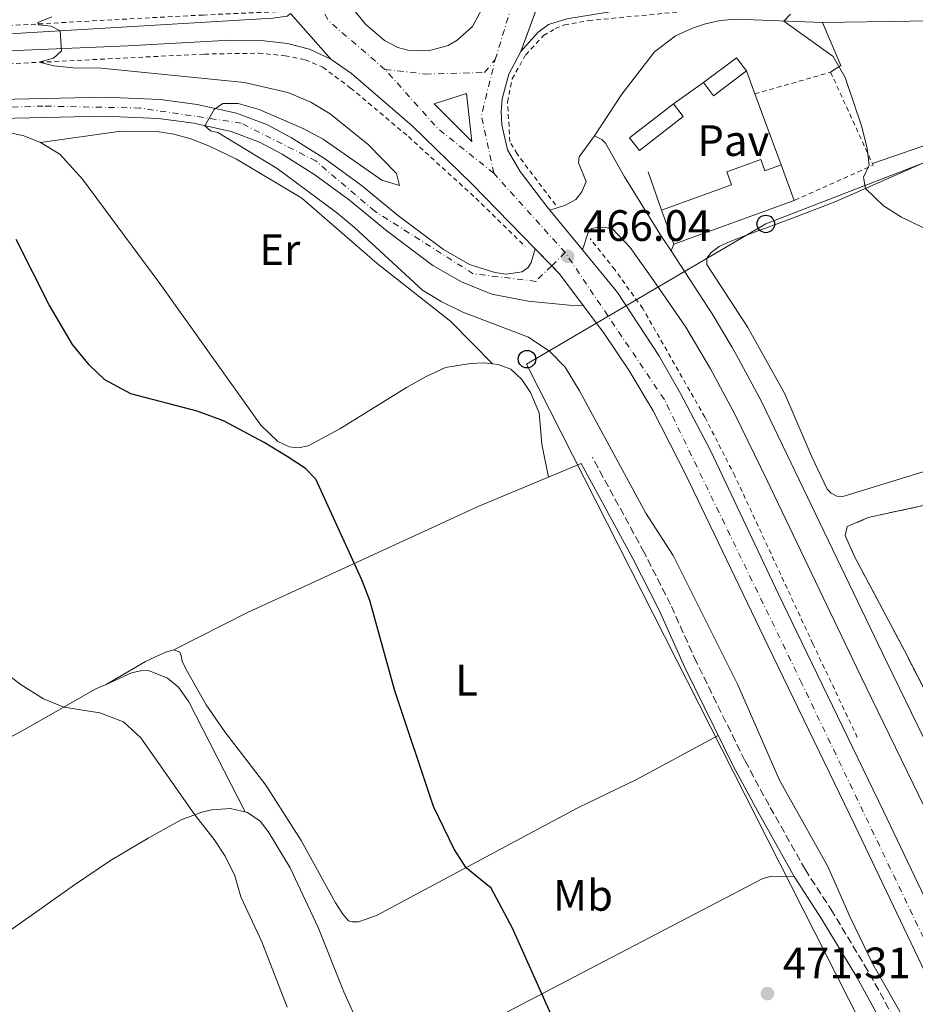
# Model space of a CAD drawing. Units: metres. Extents: x 576825 to 580267, y 4721918 to 4724270.
# Drawn here: x 579911 to 580115, y 4722175 to 4722399 of the extents above; entities that cross this region are included whole.
import ezdxf
from ezdxf.enums import TextEntityAlignment as Align

# ---------------------------------------------------------------- set-up
doc = ezdxf.new("R2010")
doc.units = ezdxf.units.M
doc.header["$MEASUREMENT"] = 0
for name, pattern in [('DGN Style 2', [1.7399219301090239, 1.043953158065414, -0.6959687720436097]), ('DGN Style 3', [2.435890702152634, 1.739921930109024, -0.6959687720436097]), ('DGN Style 4', [2.7856150101045474, 1.391937544087219, -0.6959687720436097, 0.001739921930109024, -0.6959687720436097]), ('DGN Style 5', [1.217945351076317, 0.5219765790327072, -0.6959687720436097])]:
    doc.linetypes.add(name, pattern=pattern)
for name, color, linetype, lineweight in [('Balsa-alberca', 142, 'Continuous', 0), ('Camino', 7, 'DGN Style 3', 0), ('Carretera', 9, 'Continuous', 0), ('Cierre de vial', 7, 'DGN Style 5', 0), ('Cota de punto acotado terreno', 7, 'Continuous', 0), ('Curva de nivel directora', 30, 'Continuous', 30), ('Curva de nivel intermedia', 30, 'Continuous', 0), ('Edificio', 1, 'Continuous', 13), ('Eje de carretera', 7, 'DGN Style 4', 0), ('Eje pista pavimentada', 7, 'DGN Style 4', 0), ('Etiqueta de uso rústico', 92, 'Continuous', 0), ('Línea  de muro-pared o tapia', 1, 'Continuous', 13), ('Línea blanca (vial)', 7, 'Continuous', 13), ('Línea de bordillo', 7, 'Continuous', 13), ('Línea de cambio de uso (parcela vista)', 92, 'Continuous', 0), ('Línea de cuneta (fondo)', 4, 'DGN Style 2', 0), ('Línea de pavimento', 1, 'Continuous', 0), ('Línea de pista pavimentada', 7, 'Continuous', 0), ('Línea telefónica', 7, 'Continuous', 0), ('Margen derecho', 7, 'Continuous', 0), ('Marquesina', 1, 'Continuous', 0), ('pavimentado', 23, 'Continuous', 0), ('Pavimento', 7, 'Continuous', 0), ('Poste telefónico', 7, 'Continuous', 0), ('Punto acotado terreno (símbolo)', 7, 'Continuous', 0), ('Tela metálica o alambrada', 7, 'DGN Style 2', 0), ('Zona delimitada', 6, 'Continuous', 0)]:
    doc.layers.add(name, color=color, linetype=linetype, lineweight=lineweight)
doc.styles.add('Style-Arial', font='arial.ttf')

# ---------------------------------------------------------------- blocks, each defined once
blk = doc.blocks.new('5PATER')
at = {"layer": 'Balsa-alberca', "linetype": 'Continuous', "lineweight": 0}
h = blk.add_hatch(color=51, dxfattribs=at)
edge = h.paths.add_edge_path()
edge.add_ellipse((0, 0), major_axis=(-0.1095731443231308, -0.1110710700762829), ratio=0.9994222409660317, start_angle=0, end_angle=360)
blk = doc.blocks.new('5PTT')
at = {"layer": 'Marquesina', "color": 7, "linetype": 'Continuous', "lineweight": 30}
blk.add_circle((2.382683753967285e-05, 4.306399822235108e-05), 0.1995000005932858, dxfattribs=at)
blk = doc.blocks.new('*U11')
at = {"layer": 'Carretera', "color": 9, "linetype": 'Continuous', "lineweight": 0, "extrusion": (-0.01054008876606794, -0.001230322865619474, 0.999943694832089), "elevation": -11457.20143602919, "flags": 128}
blk.add_lwpolyline([(579987.1156796601, 4722361.03805007), (579985.8457502025, 4722371.918058302), (579978.5253136086, 4722369.608056556), (579987.1156796601, 4722361.03805007)], close=True, dxfattribs=at)
at = {"layer": 'Carretera', "color": 9, "linetype": 'Continuous', "lineweight": 0}
for points in [[(580145.6100000001, 4722123.649999999, 468.0800000000018), (580101.6200000017, 4722215.810000001, 466.820000000007), (580081.8899999995, 4722256.59, 466.820000000007), (580063.0100000012, 4722295.91, 466.3899999999995), (580055.6799999998, 4722310.170000001, 466.2700000000041), (580050.1400000011, 4722319.42, 466.1900000000023), (580044.4200000013, 4722328.019999999, 466.1100000000006), (580039.8000000011, 4722334.160000001, 466.070000000007), (580034.3400000005, 4722341.41, 466.0299999999989), (580028.8099999985, 4722347.09, 466.0899999999965), (580014.3600000005, 4722361.92, 466.2299999999959), (580000.8399999996, 4722375.069999999, 466.1900000000023), (579986.9800000016, 4722387.029999999, 466.5099999999948), (579982.2600000009, 4722390.269999999, 466.6999999999971), (579973.0899999999, 4722400.710000001, 466.7299999999959)], [(579985.4400000015, 4722404.109999998, 466.3000000000029), (579990.1900000012, 4722398.25, 466.2599999999948), (579994.530000002, 4722394.560000001, 466.2599999999948), (579997.5100000015, 4722392.92, 466.1399999999995), (579999.7899999992, 4722392.300000001, 466.0899999999965), (580004.5000000009, 4722392.15, 466.0200000000041), (580009.0300000017, 4722393.429999999, 465.9799999999959), (580011.0900000002, 4722394.58, 465.9799999999959), (580014.5700000004, 4722397.760000001, 466.0099999999948), (580017.219999999, 4722402.630000002, 465.8500000000058)], [(580030.8500000016, 4722406.5, 465.3500000000058), (580025.5899999999, 4722392.05, 465.3099999999977), (580022.8099999992, 4722386.890000002, 465.4799999999959), (580021.3200000006, 4722381.220000001, 465.6699999999983), (580021.1000000016, 4722378.29, 465.7700000000041), (580021.2300000013, 4722375.349999999, 465.8699999999953), (580022.5300000021, 4722369.640000001, 466.0599999999977), (580025.3999999977, 4722364.689999999, 466.179999999993), (580031.4799999995, 4722356.740000002, 466.1000000000058), (580032.1700000024, 4722355.9, 466.1900000000023), (580039.6200000001, 4722346.83, 466.1900000000023), (580047.5799999973, 4722337.119999998, 466.0899999999965), (580056.9899999974, 4722322.779999999, 466.179999999993), (580061.9400000006, 4722314.140000001, 466.2700000000041), (580068.7800000003, 4722301.130000002, 466.4700000000012), (580084.2800000012, 4722268.399999999, 466.7200000000012), (580088.4299999997, 4722259.75, 466.820000000007), (580108.1700000009, 4722218.96, 466.820000000007), (580152.1799999994, 4722126.760000001, 468.0800000000018)]]:
    blk.add_polyline3d(points, dxfattribs=at)

msp = doc.modelspace()

# ---------------------------------------------------------------- linework, layer by layer
at = {"layer": 'Camino', "color": 7, "linetype": 'DGN Style 3', "lineweight": 0}
msp.add_polyline3d([(580112.9699999993, 4722167.5, 470.1600000000035), (580104.6299999976, 4722182.620000001, 470.5500000000029), (580096.5699999997, 4722196.029999999, 470.9499999999971), (580090.3799999983, 4722205.580000001, 471.3699999999955), (580082.1099999981, 4722220.320000002, 470.6999999999972), (580076.6000000007, 4722230.490000002, 471.0599999999976), (580065.5700000001, 4722252.930000001, 472.199999999997), (580059.6800000003, 4722266.040000002, 472.199999999997), (580053.6700000021, 4722277.910000001, 472.1600000000035), (580041.8399999992, 4722299.59, 472.199999999997)], dxfattribs=at)
at = {"layer": 'Carretera', "color": 9, "linetype": 'Continuous', "lineweight": 0}
msp.add_polyline3d([(580194.0300000008, 4722409.5, 461.2100000000065), (580175.8099999996, 4722410.899999999, 462.3899999999995), (580164.4400000015, 4722411.08, 463.6100000000006), (580131.5899999988, 4722408.840000001, 465.0399999999936), (580110.9200000024, 4722407.109999998, 465.5500000000029), (580094.2500000001, 4722405.91, 465.1900000000023), (580074.8000000018, 4722404.369999998, 465.1900000000023), (580067.6700000016, 4722403.579999999, 465.1100000000006), (580048.1700000018, 4722401.429999999, 464.8699999999953), (580036.0100000025, 4722399.490000002, 464.7200000000012), (580031.8399999995, 4722398.199999999, 465.1100000000006), (580029.5100000026, 4722396.399999999, 465.1699999999983), (580025.5899999999, 4722392.05, 465.3099999999977), (580030.8500000016, 4722406.5, 465.3500000000058), (580045.8400000005, 4722406.730000001, 464.8699999999953), (580068.0599999983, 4722408.140000002, 464.5200000000041), (580101.8599999987, 4722410.380000001, 465.5800000000018), (580118.6099999992, 4722411.57, 465.429999999993), (580127.7699999989, 4722412.27, 465.0500000000029), (580152.499999999, 4722414.16, 464.0500000000029), (580161.6700000021, 4722414.720000002, 463.570000000007), (580173.5000000007, 4722414.960000001, 462.6999999999971)], close=True, dxfattribs=at)
for points in [[(579973.0899999999, 4722400.710000001, 466.7299999999959), (579982.2600000009, 4722390.269999999, 466.6999999999971), (579977.3999999993, 4722392.529999998, 466.7799999999989), (579972.3999999992, 4722393.850000001, 466.8999999999942), (579966.4299999991, 4722394.570000002, 467.2200000000012), (579959.3700000005, 4722394.630000002, 467.6499999999942), (579936.0500000007, 4722393.34, 469.1000000000058), (579890.670000002, 4722391.449999998, 472.4199999999983)], [(579898.8399999995, 4722395.480000001, 471.3099999999977), (579969.0599999976, 4722399.630000002, 466.7700000000041)]]:
    msp.add_polyline3d(points, dxfattribs=at)
at = {"layer": 'Cierre de vial', "color": 7, "linetype": 'DGN Style 5', "lineweight": 0, "extrusion": (-0.0008897500711084777, -0.002444275384750539, 0.9999966169256046), "elevation": -11593.59602908223, "flags": 128}
msp.add_lwpolyline([(580031.0344528002, 4722392.26900385), (580025.7744192906, 4722377.818960684)], dxfattribs=at)
at = {"layer": 'Cierre de vial', "color": 7, "linetype": 'DGN Style 5', "lineweight": 0, "extrusion": (0.001424776242159644, -0.001622100760072059, 0.9999976693981762), "elevation": -6367.148989093713, "flags": 128}
msp.add_lwpolyline([(579971.8363424463, 4722396.594657514), (579981.0063758831, 4722386.154643777)], dxfattribs=at)
at = {"layer": 'Curva de nivel directora', "color": 30, "linetype": 'Continuous', "lineweight": 30, "elevation": 475, "flags": 128}
msp.add_lwpolyline([(580032.2900000004, 4722172.980000001), (580023.6899999996, 4722192.350000001), (580018.8100000002, 4722201.440000001), (580013.0700000001, 4722206.080000001), (580010.3900000001, 4722210.300000002), (580005.7000000007, 4722220.050000002), (579996.8400000005, 4722246.359999999), (579991.1599999986, 4722267.000000001), (579989.3700000005, 4722271.670000001), (579978.8600000007, 4722294.580000001), (579976.5199999983, 4722297.030000002), (579972.3499999996, 4722299.789999999), (579967.079999999, 4722302.970000002), (579957.7899999997, 4722307.86), (579951.8499999985, 4722310.08), (579936.7199999986, 4722314.040000001), (579930.7999999998, 4722317.220000002), (579927.1799999988, 4722320.660000001), (579923.4399999994, 4722325.270000001), (579918.1199999996, 4722334.330000003), (579910.5899999993, 4722349.170000001)], dxfattribs=at)
at = {"layer": 'Curva de nivel intermedia', "color": 30, "linetype": 'Continuous', "lineweight": 0, "flags": 128}
for points, elevation in [([(580113.7400000005, 4722170.180000001), (580105.7899999999, 4722184.09), (580100.5599999996, 4722194.859999998), (580095.5400000016, 4722206.390000001), (580084.5300000011, 4722226.07), (580075.0100000014, 4722247.759999999), (580060.2500000002, 4722277.180000001), (580054.0600000012, 4722286.850000001), (580038.9400000002, 4722314.689999999), (580035.6500000021, 4722320.149999999), (580032.1400000006, 4722323.699999999), (580027.3399999995, 4722326.949999999), (580012.3700000005, 4722332.680000001), (580007.4100000006, 4722335.039999999), (580003.1400000014, 4722337.640000001), (579987.6800000007, 4722351.9), (579983.5400000011, 4722355.349999999), (579970.0600000008, 4722365.390000001), (579956.5400000003, 4722373.609999998), (579954.8600000015, 4722373.99), (579953.5499999995, 4722375.13), (579955.7199999999, 4722378.800000001), (579957.6800000002, 4722380.159999999), (579961.1300000012, 4722380.15), (579965.9300000002, 4722378.779999998), (579976.1400000004, 4722374.42), (579980.5400000014, 4722372.05), (579993.89, 4722362.709999999), (579997.9500000014, 4722361.519999998), (579997.2699999996, 4722364.23), (579990.7600000007, 4722370.850000001), (579982.1500000008, 4722377.849999999), (579977.7200000007, 4722380.510000001), (579972.4900000005, 4722382.660000001), (579962.6399999999, 4722384.930000001), (579929.9200000013, 4722388.210000001), (579923.5500000011, 4722388.32), (579919.1600000013, 4722388.759999998), (579915.7900000005, 4722389.569999999), (579919.0800000008, 4722390.499999999), (579920.88, 4722392.199999998), (579920.5899999995, 4722396.76), (579918.5599999999, 4722397.819999999), (579915.650000002, 4722398.079999999), (579915.5400000003, 4722398.67), (579918.7300000021, 4722399.939999999)], 470), ([(580117.1800000004, 4722351.909999999), (580112.3099999999, 4722354.260000001), (580108.1500000003, 4722356.9), (580104.1200000002, 4722360.82), (580103.6500000008, 4722363.38), (580104.9500000017, 4722366.109999999), (580104.5000000002, 4722370.000000001), (580103.1600000013, 4722375.060000001), (580099.470000001, 4722386.109999999), (580096.7000000017, 4722390.910000001), (580085.4600000009, 4722398.970000001), (580087.0200000011, 4722400.56)], 465.0000000000001), ([(579972.3499999996, 4722174.310000001), (579966.5500000014, 4722189.179999999), (579961.7900000005, 4722199.430000001), (579960.4000000003, 4722204.239999999), (579958.1800000007, 4722208.739999999), (579955.7100000009, 4722212.519999999), (579951.3000000009, 4722218.119999998), (579938.9800000006, 4722235.689999999), (579935.0399999999, 4722239.31), (579929.6399999997, 4722241.34), (579921.4400000012, 4722242.67), (579916.820000001, 4722244.569999999), (579911.7200000003, 4722247.74), (579906.3400000002, 4722251.8)], 480)]:
    msp.add_lwpolyline(points, dxfattribs=dict(at, elevation=elevation))
at = {"layer": 'Edificio', "color": 1, "linetype": 'Continuous', "lineweight": 13, "elevation": 468.1699999999983, "flags": 128}
msp.add_lwpolyline([(580076.9600000001, 4722387.59), (580069.4900000002, 4722381.930000001), (580067.2100000001, 4722384.930000001), (580074.6799999997, 4722390.600000001), (580076.9600000001, 4722387.59)], close=True, dxfattribs=at)
at = {"layer": 'Edificio', "color": 51, "linetype": 'Continuous', "lineweight": 13, "elevation": 468.1699999999983, "flags": 128}
for points in [[(580067.2100000001, 4722384.930000001), (580074.6799999997, 4722390.600000001), (580076.9600000001, 4722387.59)], [(580076.9600000001, 4722387.59), (580069.4900000002, 4722381.930000001), (580067.2100000001, 4722384.930000001)]]:
    msp.add_lwpolyline(points, dxfattribs=at)
at = {"layer": 'Edificio', "color": 51, "linetype": 'Continuous', "lineweight": 13, "extrusion": (0.02183332596735528, 0.01704064466342899, 0.9996163875740823), "elevation": 93606.37732881692, "flags": 128}
msp.add_lwpolyline([(3365832.566484767, -3361510.53532639), (3365828.93984762, -3361510.533596603), (3365828.942731705, -3361497.896469095), (3365832.583404719, -3361497.896469095), (3365832.566484767, -3361510.53532639)], dxfattribs=at)
at = {"layer": 'Edificio', "color": 1, "linetype": 'Continuous', "lineweight": 13, "extrusion": (0.02183332596735528, 0.01704064466342899, 0.9996163875740823), "elevation": 93606.37731923154, "flags": 128}
msp.add_lwpolyline([(3365828.93984762, -3361510.533596603), (3365828.942731705, -3361497.896469095), (3365832.583404719, -3361497.896469095), (3365832.566484767, -3361510.53532639), (3365828.93984762, -3361510.533596603)], close=True, dxfattribs=at)
at = {"layer": 'Edificio', "color": 51, "linetype": 'Continuous', "lineweight": 13, "extrusion": (0.05662885937594185, -0.1565961315502972, 0.9860379424085374), "elevation": -706188.1212794288, "flags": 128}
msp.add_lwpolyline([(2151450.525151498, 4184471.314566715), (2151450.525151498, 4184462.546893136)], dxfattribs=at)
at = {"layer": 'Edificio', "color": 51, "linetype": 'Continuous', "lineweight": 13, "extrusion": (0.05382632479314094, -0.136791793467594, 0.9891363566259116), "elevation": -614289.1999542621, "flags": 128}
msp.add_lwpolyline([(2268954.849422067, 4136624.288144363), (2268925.732962474, 4136625.104465831), (2268925.954200597, 4136633.403734094)], dxfattribs=at)
at = {"layer": 'Edificio', "color": 1, "linetype": 'Continuous', "lineweight": 13}
msp.add_polyline3d([(580080.2300000004, 4722367.449999999, 471.320000000007), (580081.1600000003, 4722364.859999999, 473.2200000000012), (580084.8700000001, 4722366.199999999, 473.2200000000012), (580087.8099999996, 4722358.07, 471.7599999999948), (580060.4199999999, 4722348.16, 471.8800000000047), (580057.6200000001, 4722355.880000001, 473.1000000000058), (580073.54, 4722361.640000001, 473.2200000000012), (580072.4600000001, 4722364.640000001, 471.3999999999942)], close=True, dxfattribs=at)
at = {"layer": 'Edificio', "color": 51, "linetype": 'Continuous', "lineweight": 13}
msp.add_polyline3d([(580057.6200000001, 4722355.880000001, 473.1000000000058), (580073.54, 4722361.640000001, 473.2200000000012), (580072.4600000001, 4722364.640000001, 471.3999999999942), (580080.2300000004, 4722367.449999999, 471.320000000007), (580081.1600000003, 4722364.859999999, 473.2200000000012), (580084.8700000001, 4722366.199999999, 473.2200000000012)], dxfattribs=at)
at = {"layer": 'Eje de carretera', "color": 7, "linetype": 'DGN Style 4', "lineweight": 0, "extrusion": (-0.1339578709394128, -0.1767050191746809, 0.9751054430223716), "elevation": -911709.8326124703, "flags": 128}
msp.add_lwpolyline([(-2390678.495848577, 4011331.875368454), (-2390695.295513427, 4011332.957708924), (-2390714.078184481, 4011341.390945091)], dxfattribs=at)
at = {"layer": 'Eje de carretera', "color": 7, "linetype": 'DGN Style 4', "lineweight": 0, "extrusion": (-0.02907604589093725, 0.01618772768645529, 0.9994461171207266), "elevation": 60045.47761440494, "flags": 128}
msp.add_lwpolyline([(-4408179.687884229, -1789340.217308042), (-4408196.3373335, -1789343.823239132), (-4408206.783130392, -1789349.229936154), (-4408206.787378341, -1789349.232135768)], dxfattribs=at)
at = {"layer": 'Eje de carretera', "color": 7, "linetype": 'DGN Style 4', "lineweight": 0, "extrusion": (0.05586486244935559, 0.01967368494829717, 0.9982444907256288), "elevation": 125774.3719476328, "flags": 128}
msp.add_lwpolyline([(4261562.199921712, -2111969.626669256), (4261575.505571693, -2111971.315064514), (4261586.481434013, -2111978.575164123)], dxfattribs=at)
at = {"layer": 'Eje de carretera', "color": 7, "linetype": 'DGN Style 4', "lineweight": 0, "extrusion": (0.0006076566111101606, -0.003168786499900313, 0.9999947947592333), "elevation": -14145.53405720133, "flags": 128}
msp.add_lwpolyline([(580018.9896350519, 4722343.184896967), (580006.2496130994, 4722353.36494808), (579994.2095849406, 4722366.835015704)], dxfattribs=at)
at = {"layer": 'Eje de carretera', "color": 7, "linetype": 'DGN Style 4', "lineweight": 0, "extrusion": (0.003575631909181447, -0.003968534370792666, 0.9999857326939209), "elevation": -16200.75588401538, "flags": 128}
msp.add_lwpolyline([(580030.2955737258, 4722319.113417546), (580014.0052130225, 4722337.193559921)], dxfattribs=at)
at = {"layer": 'Eje de carretera', "color": 7, "linetype": 'DGN Style 4', "lineweight": 0}
for points in [[(579994.6000000008, 4722387.949999999, 466.2700000000042), (580003.8099999975, 4722386.890000002, 466.1100000000007), (580017.27, 4722387.24, 465.8300000000019), (580019.7399999977, 4722390.170000001, 465.6499999999942)], [(580228.5799999973, 4721956.240000002, 469.2899999999936), (580181.9499999993, 4722054.890000002, 469.0299999999988), (580089.6099999994, 4722248.040000003, 466.820000000007), (580058.2699999999, 4722312.720000002, 466.2599999999948), (580035.6700000024, 4722346.220000001, 466.0500000000029)]]:
    msp.add_polyline3d(points, dxfattribs=at)
at = {"layer": 'Eje pista pavimentada', "color": 7, "linetype": 'DGN Style 4', "lineweight": 0, "extrusion": (-0.006112033322850817, -0.005966291840986124, 0.9999635225398618), "elevation": -31254.06006650008, "flags": 128}
msp.add_lwpolyline([(580027.6838948167, 4722243.797906694), (580024.6007452327, 4722240.788384619)], dxfattribs=at)
at = {"layer": 'Eje pista pavimentada', "color": 7, "linetype": 'DGN Style 4', "lineweight": 0}
msp.add_polyline3d([(580032.5870177571, 4722343.210531491, 466.0132000000012), (580028.9600000001, 4722339.670000002, 465.9700000000013), (580014.7199999974, 4722341.400000001, 465.8200000000071), (579992.2800000008, 4722355.640000002, 467.2299999999958), (579978.8999999987, 4722367.07, 468.300000000003), (579961.86, 4722375.7, 469.4900000000054), (579938.7800000017, 4722379.150000001, 470.9700000000012), (579916.7699999996, 4722379.59, 472.4100000000035), (579877.3999999991, 4722378.36, 474.0599999999978), (579810.9499999994, 4722375.340000001, 476.5899999999965), (579750.9799999995, 4722370.600000001, 479.8699999999955), (579687.4099999988, 4722360.680000001, 483.929999999993), (579626.1400000001, 4722346.430000001, 487.6399999999994), (579554.9499999996, 4722323.12, 492.1000000000058), (579502.9499999981, 4722306.790000002, 496.6499999999942)], dxfattribs=at)
at = {"layer": 'Línea  de muro-pared o tapia', "color": 1, "linetype": 'Continuous', "lineweight": 13, "flags": 128}
for points, elevation in [([(580076.9600000001, 4722387.59), (580078.8899999997, 4722382.369999999)], 466.8600000000006), ([(580060.3200000003, 4722380.109999999), (580067.2100000001, 4722384.930000001)], 468.320000000007), ([(580078.8899999997, 4722382.369999999), (580084.8700000001, 4722366.199999999)], 466.8600000000006), ([(580057.6200000001, 4722355.880000001), (580054.5599999996, 4722364.619999999)], 469.1900000000023)]:
    msp.add_lwpolyline(points, dxfattribs=dict(at, elevation=elevation))
at = {"layer": 'Línea blanca (vial)', "color": 7, "linetype": 'Continuous', "lineweight": 13, "elevation": 466.1000000000059, "flags": 128}
msp.add_lwpolyline([(580032.1700000019, 4722355.900000001), (580039.6199999995, 4722346.830000001)], dxfattribs=at)
at = {"layer": 'Línea blanca (vial)', "color": 7, "linetype": 'Continuous', "lineweight": 13, "extrusion": (0.005282185630271528, -0.005425463717059278, 0.999971331018256), "elevation": -22091.02631315569, "flags": 128}
msp.add_lwpolyline([(580018.2558626386, 4722296.73840218), (580022.0330442764, 4722292.858876572)], dxfattribs=at)
at = {"layer": 'Línea blanca (vial)', "color": 7, "linetype": 'Continuous', "lineweight": 13, "extrusion": (0.07255794869075648, 0.06013632872205178, 0.9955495799053018), "elevation": 326534.3332208376, "flags": 128}
msp.add_lwpolyline([(3265757.587517038, -3444585.044103279), (3265755.082607264, -3444585.245717813), (3265746.016431622, -3444584.821266163)], dxfattribs=at)
at = {"layer": 'Línea blanca (vial)', "color": 7, "linetype": 'Continuous', "lineweight": 13}
for points in [[(580020.3500000001, 4722418.190000001, 465.4600000000063), (580020.2800000008, 4722414.7, 465.5800000000017), (580019.1799999989, 4722407.779999999, 465.6499999999942), (580017.2199999986, 4722402.630000002, 465.850000000006), (580014.57, 4722397.760000002, 466.0099999999948), (580011.0899999997, 4722394.580000001, 465.9799999999959), (580009.0300000011, 4722393.430000001, 465.9799999999959), (580004.5000000005, 4722392.150000001, 466.020000000004), (579999.7899999986, 4722392.300000001, 466.0899999999965), (579997.5100000009, 4722392.92, 466.1399999999995), (579994.5300000015, 4722394.560000001, 466.2599999999948), (579990.1900000008, 4722398.250000001, 466.2599999999948), (579985.440000001, 4722404.109999999, 466.3000000000029), (579981.5699999997, 4722409.680000001, 466.3800000000048), (579978.8899999997, 4722414.830000003, 466.4600000000065), (579978.1599999988, 4722417.140000001, 466.4700000000012)], [(580067.6700000011, 4722403.58, 465.1100000000006), (580048.1700000013, 4722401.430000001, 464.8699999999955), (580036.010000002, 4722399.490000002, 464.7200000000012), (580031.839999999, 4722398.199999999, 465.1100000000006), (580029.5100000021, 4722396.4, 465.1699999999984), (580025.5899999995, 4722392.050000001, 465.3099999999978)], [(579973.0899999995, 4722400.710000002, 466.729999999996), (579972.3599999985, 4722400.060000001, 466.7700000000041), (579969.0599999971, 4722399.630000004, 466.7700000000041), (579898.839999999, 4722395.480000001, 471.3099999999978), (579876.1200000006, 4722394.61, 473.050000000003), (579822.6499999983, 4722391.869999999, 476.2799999999988), (579812.7399999975, 4722391.7, 477.350000000006), (579806.4600000011, 4722391.690000001, 477.8300000000018)], [(579886.4800000006, 4722391.240000002, 472.6799999999931), (579890.6700000016, 4722391.449999999, 472.4199999999984), (579936.0500000003, 4722393.340000001, 469.1000000000058), (579959.3699999999, 4722394.630000004, 467.6499999999941), (579966.4299999987, 4722394.570000002, 467.2200000000012), (579972.3999999987, 4722393.850000001, 466.8999999999943), (579977.3999999989, 4722392.529999999, 466.7799999999989), (579982.2600000004, 4722390.27, 466.6999999999971)], [(580025.5899999995, 4722392.050000001, 465.3099999999978), (580022.8099999988, 4722386.890000002, 465.479999999996), (580021.3200000002, 4722381.220000002, 465.6699999999983), (580021.1000000011, 4722378.290000001, 465.7700000000041), (580021.2300000007, 4722375.350000001, 465.8699999999955), (580022.5300000017, 4722369.640000001, 466.0599999999978), (580025.3999999971, 4722364.689999999, 466.1799999999932), (580031.479999999, 4722356.740000002, 466.1000000000059), (580032.1700000019, 4722355.900000001, 466.1000000000059)], [(579982.2600000004, 4722390.27, 466.6999999999971), (579986.980000001, 4722387.03, 466.5099999999947), (580000.8399999992, 4722375.07, 466.1900000000023), (580014.3599999998, 4722361.920000001, 466.2299999999959), (580028.8099999981, 4722347.09, 466.0899999999965)], [(580032.1700000019, 4722355.900000001, 466.1900000000023), (580035.7100000002, 4722357.03, 466.2700000000042), (580038.1099999986, 4722358.34, 466.5399999999936), (580039.4699999976, 4722360.040000001, 466.7799999999989), (580040.4800000001, 4722362.420000001, 466.7799999999989), (580038.6999999987, 4722366.630000002, 466.6600000000035), (580038.8299999983, 4722368.070000002, 466.6199999999955), (580042.3199999997, 4722372.790000002, 466.6600000000035)], [(580042.3199999997, 4722372.790000002, 466.6600000000035), (580044.0499999997, 4722371.99, 466.6199999999955), (580044.8500000021, 4722371.109999999, 466.6199999999955), (580049.1799999995, 4722363.470000002, 466.6600000000035), (580057.6299999985, 4722349.87, 467.2100000000063), (580059.780000001, 4722346.590000002, 467.2299999999958)], [(580142.0699999991, 4722169.680000002, 466.6999999999971), (580130.949999999, 4722192.220000001, 466.5800000000017), (580102.8700000007, 4722250.01, 467.0599999999978), (580081.7100000003, 4722294.330000001, 467.0599999999978), (580074.3699999999, 4722309.230000001, 467.1799999999931), (580068.7699999987, 4722319.710000001, 467.2500000000001), (580063.1299999993, 4722329.210000001, 467.0200000000043), (580056.3999999991, 4722338.990000002, 466.9799999999959), (580050.4800000003, 4722347.4, 466.8600000000006), (580046.3299999974, 4722351.779999999, 466.6600000000035), (580043.1700000013, 4722352.040000001, 466.6199999999955), (580041.6999999983, 4722351.680000001, 466.5800000000017), (580040.8700000013, 4722350.78, 466.3899999999996), (580039.6199999995, 4722346.830000001, 466.1900000000023)], [(580039.6199999995, 4722346.830000001, 466.1000000000059), (580047.5799999969, 4722337.119999999, 466.0899999999965), (580056.989999997, 4722322.78, 466.1799999999932), (580061.9400000002, 4722314.140000002, 466.2700000000042), (580068.7799999998, 4722301.130000004, 466.4700000000012), (580084.2800000008, 4722268.4, 466.7200000000012), (580088.4299999992, 4722259.75, 466.820000000007), (580108.1700000004, 4722218.960000001, 466.820000000007), (580152.1799999988, 4722126.760000002, 468.0800000000018), (580193.4499999993, 4722038.77, 469.2700000000041), (580209.4299999987, 4722005.560000001, 469.5800000000019), (580224.2099999997, 4721974.710000001, 469.3800000000046), (580232.9299999992, 4721956.290000001, 469.3099999999976)], [(580059.780000001, 4722346.590000002, 467.2299999999958), (580069.1700000009, 4722332.279999999, 467.3099999999977), (580073.649999998, 4722324.720000001, 467.2100000000063), (580074.6499999971, 4722323.03, 467.2500000000001), (580080.3799999983, 4722312.310000001, 467.1799999999931), (580108.9499999982, 4722252.939999999, 467.0599999999978), (580137.0100000009, 4722195.189999999, 466.5800000000017), (580148.1499999987, 4722172.620000001, 466.6999999999971), (580161.1499999987, 4722145.230000001, 466.9400000000024), (580172.480000001, 4722122.550000001, 466.8600000000006), (580182.1200000013, 4722102.350000001, 466.4700000000012), (580203.5199999987, 4722057.58, 464.2200000000013), (580212.8099999981, 4722040.11, 462.9900000000052), (580217.7899999982, 4722032.310000001, 462.7200000000012), (580222.6200000006, 4722026.000000002, 462.520000000004), (580233.3599999984, 4722015.190000001, 461.8500000000058), (580240.4400000017, 4722009.340000001, 461.4600000000065), (580250.9400000003, 4722001.880000002, 461.1000000000058), (580251.9599999995, 4722001.230000001, 461.0800000000018), (580266.2499999991, 4721993.439999999, 460.6100000000006)], [(580039.8000000007, 4722334.160000003, 466.0700000000069), (580044.4200000007, 4722328.02, 466.1100000000007), (580050.1400000006, 4722319.420000001, 466.1900000000023), (580055.6799999994, 4722310.170000002, 466.2700000000042), (580063.0100000007, 4722295.910000001, 466.3899999999996), (580081.8899999991, 4722256.59, 466.820000000007), (580101.6200000013, 4722215.810000001, 466.820000000007), (580145.6099999996, 4722123.65, 468.0800000000018), (580186.8799999978, 4722035.650000001, 469.2700000000041), (580201.6400000012, 4722004.980000002, 469.5599999999978)]]:
    msp.add_polyline3d(points, dxfattribs=at)
at = {"layer": 'Línea de bordillo', "color": 7, "linetype": 'Continuous', "lineweight": 13, "extrusion": (-0.01054008876621077, -0.001230322865642261, 0.9999436948320874), "elevation": -11457.20143621964, "flags": 128}
msp.add_lwpolyline([(579987.1156796587, 4722361.038050069), (579978.5253136072, 4722369.608056555), (579985.845750201, 4722371.918058302), (579987.1156796587, 4722361.038050069)], dxfattribs=at)
at = {"layer": 'Línea de cambio de uso (parcela vista)', "color": 92, "linetype": 'Continuous', "lineweight": 0}
for points in [[(580094.2699999996, 4722398.630000001, 464.570000000007), (580114.25, 4722398.91, 463.1900000000023), (580124.2300000004, 4722399.189999999, 462.7799999999989), (580128.29, 4722399.100000001, 462.8399999999965), (580129.7699999996, 4722398.77, 462.9499999999971), (580131.7199999997, 4722396.33, 462.9499999999971), (580133.9900000002, 4722391.83, 463.0200000000041), (580135.8499999996, 4722387.220000001, 463.070000000007), (580137.8499999996, 4722379.539999999, 463.1900000000023), (580136.4299999997, 4722378.100000001, 463.3899999999995), (580130.79, 4722375.82, 463.8399999999965), (580121.5599999996, 4722371.949999999, 463.9799999999959), (580105.6500000004, 4722366.5, 465.7100000000065)], [(579916.1299999999, 4722371.33, 473.8300000000018), (579934.4400000004, 4722373.869999999, 472.6499999999942), (579942.6799999997, 4722373.779999999, 472.179999999993), (579946.4800000004, 4722373.189999999, 472.0200000000041), (579950.3399999999, 4722372.100000001, 471.7799999999989), (579954.5999999996, 4722370.480000001, 471.6600000000035), (579960.7999999998, 4722367.49, 471.6199999999953), (579975.6600000003, 4722358.600000001, 471.2700000000041), (579992.7999999998, 4722343.730000001, 471.3500000000058), (580009.5800000001, 4722330.52, 471.5099999999948), (580019.0800000001, 4722320.8599, 472.8500000000058)], [(579868.9199999999, 4722361.430000001, 476.3600000000006), (579874.3399999999, 4722365.980000001, 475.9600000000065), (579878.7599999999, 4722368.24, 475.5500000000029), (579889.7199999997, 4722372.210000001, 474.6600000000035), (579894.1200000001, 4722373.230000001, 474.429999999993), (579901.9000000004, 4722373.720000001, 474.3500000000058), (579908.7599999999, 4722373.609999999, 473.9100000000035), (579912.0700000003, 4722372.91, 473.9100000000035), (579916.1299999999, 4722371.33, 473.8300000000018)], [(579916.1299999999, 4722371.33, 473.8300000000018), (579920.5499999998, 4722368.619999999, 473.8300000000018), (579925.7000000002, 4722362.970000001, 473.8300000000018), (579943.3099999996, 4722339.210000001, 473.75), (579966.3399999999, 4722306.91, 474.7400000000052), (579970.2300000004, 4722303.16, 474.7799999999989), (579972.8099999996, 4722301.960000001, 474.820000000007), (579974.8799999999, 4722301.74, 474.820000000007), (579977.0999999996, 4722302.16, 474.820000000007), (579984.3399999999, 4722306.08, 474.75), (579999.5199999996, 4722315.460000001, 473.8300000000018), (580003.8399999999, 4722317.930000001, 473.4600000000065), (580008.3799999999, 4722320.01, 473.1100000000006), (580014.0899999999, 4722320.960000001, 472.9700000000012), (580017.2000000002, 4722321.100000001, 472.8500000000058), (580019.0800000001, 4722320.8599, 472.8500000000058)], [(580117.2100000001, 4722296.279999999, 466.570000000007), (580098.8899999997, 4722290.630000001, 467.4799999999959), (580097.5599999996, 4722290.710000001, 467.4799999999959), (580096.2699999996, 4722291.380000001, 467.4799999999959), (580095.3700000001, 4722292.310000001, 467.4799999999959), (580091.8300000001, 4722299.710000001, 467.5899999999965), (580085.6799999997, 4722314.08, 467.7899999999936), (580077.2599999999, 4722329.119999999, 467.6300000000047), (580067.9600000001, 4722343.5, 467.4400000000023), (580067.9400000004, 4722344.930000001, 467.4400000000023), (580068.9600000001, 4722346.27, 467.4400000000023), (580070.7199999997, 4722347.58, 467.4400000000023), (580073.2699999996, 4722348.74, 467.5099999999948), (580078.1799999997, 4722350.630000001, 467.3999999999942), (580086.4299999997, 4722353.689999999, 466.5299999999989), (580097.3200000003, 4722357.82, 465.8600000000006), (580122.3300000001, 4722368.869999999, 463.9600000000065)], [(580019.0800000001, 4722320.8599, 472.8500000000058), (580020.4100000003, 4722320.689999999, 472.8500000000058), (580023.2800000003, 4722319.689999999, 472.8099999999977), (580025.7699999996, 4722317.310000001, 472.6100000000006), (580027.7300000004, 4722314.33, 472.4900000000052), (580029.75, 4722309.75, 472.4900000000052), (580030.3399999999, 4722302.57, 472.3699999999953), (580031.8399999999, 4722295.08, 472.429999999993)], [(579946.5099999999, 4722255.75, 478.320000000007), (579963.2800000003, 4722264.220000001, 477.0899999999965), (579976.9000000004, 4722270.480000001, 476.4400000000023), (580016, 4722288.439999999, 472.929999999993), (580039.2699999996, 4722298.189999999, 472.1999999999971)], [(579946.5099999999, 4722255.75, 478.320000000007), (579944.5899999999, 4722255.180000001, 478.4400000000023), (579940.0599999996, 4722253.08, 478.7700000000041), (579931.0798000004, 4722247.860500001, 479.6199999999953)], [(580070.5099999999, 4722236.230000001, 471.4199999999983), (580051.8799999999, 4722226.189999999, 472.1699999999983), (580038.4199999999, 4722219.630000001, 473.0599999999977), (579992.6699999999, 4722195.17, 476.8999999999942), (579988.54, 4722193.789999999, 477.0200000000041), (579987.1100000005, 4722193.730000001, 477.0200000000041), (579986.3200000003, 4722194.01, 477.0200000000041), (579985.0199999996, 4722195.470000001, 477.0599999999977), (579983.3600000005, 4722198.07, 477.1000000000058), (579975.4900000002, 4722212.27, 477.2100000000065), (579967.4299999997, 4722224.92, 477.4799999999959), (579958.1100000005, 4722237.07, 477.8999999999942), (579953.8700000001, 4722243.210000001, 478.0800000000018), (579949.3200000003, 4722251.25, 478.2799999999989), (579948.4100000003, 4722253.109999999, 478.2799999999989), (579948.2000000002, 4722254.439999999, 478.2799999999989), (579947.8399999999, 4722255.220000001, 478.2799999999989), (579946.5099999999, 4722255.75, 478.320000000007)], [(579931.0798000004, 4722247.860500001, 479.6215999999986), (579936.8399999999, 4722250.460000001, 479.2299999999959), (579938.9600000001, 4722250.930000001, 479.1900000000023), (579940.7300000004, 4722251, 479.1900000000023), (579945.0899999999, 4722249.279999999, 479.1900000000023), (579947.54, 4722247.24, 479.1900000000023), (579949.9400000004, 4722243.869999999, 479.1900000000023), (579962.7199999997, 4722218.789999999, 479.8000000000029)], [(579876.79, 4722218.26, 483.6900000000023), (579912.6100000005, 4722237.66, 481.0599999999977), (579928.75, 4722246.810000001, 479.7799999999989), (579931.0798000004, 4722247.860500001, 479.6215999999986)], [(579895.4800000004, 4722182.109999999, 484.75), (579923.8399999999, 4722202.189999999, 481.6699999999983), (579932.0999999996, 4722207.699999999, 480.9400000000023), (579940.6399999997, 4722212.83, 480.3800000000047), (579948.2100000001, 4722216.99, 480.0899999999965), (579952.9000000004, 4722218.710000001, 480.070000000007), (579955.1799999997, 4722219.24, 480.0899999999965), (579959.4199999999, 4722219.59, 480.1699999999983), (579963.2800000003, 4722218.65, 479.7400000000052), (579966.2100000001, 4722216.67, 479.6199999999953), (579968.0099999999, 4722214.369999999, 479.4600000000065), (579973, 4722206.050000001, 479.3000000000029), (579979.4000000004, 4722192.480000001, 479.3000000000029), (579985.2300000004, 4722177.800000001, 479.3000000000029), (579989.3399999999, 4722168.689999999, 479.0599999999977), (579993.6799999997, 4722160.25, 478.4700000000012), (579995.5199999996, 4722158.84, 478.320000000007), (579998.2300000004, 4722159.17, 478), (580008.8499999996, 4722166.109999999, 477.0899999999965), (580059.9199999999, 4722192.76, 472.1499999999942), (580068.7699999996, 4722197.390000001, 471.5800000000018), (580080.6699999999, 4722203.630000001, 471.4499999999971), (580082.7300000004, 4722204.199999999, 471.4499999999971), (580087.8600000005, 4722204.07, 471.3699999999953)]]:
    msp.add_polyline3d(points, dxfattribs=at)
at = {"layer": 'Línea de cambio de uso (parcela vista)', "color": 7, "linetype": 'DGN Style 3', "lineweight": 0}
msp.add_polyline3d([(580125.7699999996, 4722230.51, 466.3999999999942), (580112.9400000004, 4722255.550000001, 466.9900000000052), (580101.5800000001, 4722277, 466.9100000000035), (580099.4500000002, 4722281.76, 467.1499999999942), (580099.9199999999, 4722283.789999999, 466.8699999999953), (580104.7199999997, 4722285.869999999, 466.3999999999942), (580117.2100000001, 4722288.59, 465.7299999999959)], dxfattribs=at)
at = {"layer": 'Línea de cuneta (fondo)', "color": 4, "linetype": 'DGN Style 2', "lineweight": 0}
for points in [[(579969.8499999996, 4722401.09, 466.5299999999989), (579953.1399999997, 4722400.34, 467.1999999999971), (579932.4000000004, 4722399.25, 468.8899999999995), (579907.8600000005, 4722397.859999999, 470.3600000000006), (579888.6399999997, 4722397.310000001, 472.1900000000023), (579880.29, 4722398.529999999, 472.2299999999959), (579878.4000000004, 4722398.439999999, 472.1900000000023)], [(580033.4699999997, 4722357.07, 465.8099999999977), (580024.7000000002, 4722368.699999999, 465.8500000000058), (580023.0800000001, 4722371.49, 465.8500000000058), (580022.5300000003, 4722380.5, 465.4199999999983), (580023.5999999996, 4722385.789999999, 465.2599999999948), (580026.6799999997, 4722391.300000001, 465.0200000000041), (580030.7199999997, 4722395.640000001, 464.9100000000035), (580033.4100000003, 4722397.26, 464.7899999999936), (580035.4800000004, 4722398.07, 464.75), (580041.0300000003, 4722399.07, 464.6300000000047), (580065.9100000003, 4722401.449999999, 464.429999999993)], [(579884.9699999997, 4722387.730000001, 472.5200000000041), (579907.1399999997, 4722389.140000001, 471.2200000000012), (579953.4600000001, 4722391.439999999, 467.429999999993), (579965.7800000003, 4722391.640000001, 466.6000000000058), (579971.8600000005, 4722391.07, 466.5599999999977), (579976.4500000002, 4722390.140000001, 466.4100000000035), (579980.4199999999, 4722388.470000001, 466.4100000000035), (579986.79, 4722383.710000001, 466.3300000000018), (579999.9400000004, 4722372.630000001, 465.6900000000023), (580015.2999999998, 4722358.619999999, 465.6199999999953), (580026.5300000003, 4722347.66, 465.7700000000041)], [(580102.2199999997, 4722235.779999999, 466.5200000000041), (580092.0999999996, 4722257.100000001, 466.8000000000029), (580074.3200000003, 4722295.34, 466.3300000000018), (580067.5, 4722308.720000001, 466.3300000000018), (580053.3300000001, 4722333.5, 466.3300000000018), (580046.9600000001, 4722342.34, 466.3300000000018), (580041.3499999996, 4722349.42, 466.0500000000029)]]:
    msp.add_polyline3d(points, dxfattribs=at)
at = {"layer": 'Línea de pavimento', "color": 1, "linetype": 'Continuous', "lineweight": 0, "elevation": 467.2299999999959, "flags": 128}
msp.add_lwpolyline([(580059.7800000003, 4722346.59), (580060.4199999999, 4722348.16)], dxfattribs=at)
at = {"layer": 'Línea de pavimento', "color": 1, "linetype": 'Continuous', "lineweight": 0}
msp.add_polyline3d([(580042.3200000003, 4722372.789999999, 466.6600000000035), (580048.5599999996, 4722382.289999999, 466.4600000000065), (580055.9900000002, 4722391.949999999, 466.1100000000006), (580060.8300000001, 4722395.609999999, 465.6000000000058), (580064.6500000004, 4722397.380000001, 465.3600000000006), (580067.6500000004, 4722398.350000001, 465.2799999999989), (580070.9900000002, 4722399.08, 465.2799999999989), (580074.6299999999, 4722399.380000001, 465.0800000000018), (580094.2699999996, 4722398.630000001, 464.570000000007), (580098.4800000004, 4722388.82, 464.7299999999959), (580096.1399999997, 4722387.310000001, 464.8099999999977)], dxfattribs=at)
at = {"layer": 'Línea de pista pavimentada', "color": 7, "linetype": 'Continuous', "lineweight": 0}
for points in [[(579899.9099999996, 4722380.980000002, 473.4700000000012), (579930.7699999985, 4722381.65, 471.5399999999937), (579943.3999999973, 4722381.070000002, 470.6699999999983), (579951.7899999982, 4722379.940000001, 470.0000000000001), (579960.7899999992, 4722377.980000001, 469.6000000000059), (579967.8299999977, 4722375.310000001, 469.0899999999967), (579973.3399999997, 4722372.37, 468.6600000000035), (579981.0899999992, 4722367.530000002, 468.2200000000012), (579989.1999999983, 4722361.570000002, 467.550000000003), (579997.769999998, 4722354.52, 466.9600000000065), (580007.9200000003, 4722346.910000001, 466.0899999999965), (580013.829999998, 4722343.529999999, 465.8200000000071), (580019.6200000015, 4722341.680000001, 465.8200000000071), (580022.1900000018, 4722341.310000002, 465.8600000000006), (580025.8799999978, 4722341.800000002, 465.8600000000006), (580027.2500000001, 4722342.810000001, 465.9400000000024), (580027.8799999983, 4722343.949999999, 466.0899999999965), (580028.8099999981, 4722347.09, 466.0899999999965)], [(580039.8000000007, 4722334.160000003, 466.0700000000069), (580036.5500000007, 4722334.220000002, 466.3300000000018), (580027.2199999989, 4722335.140000001, 465.9700000000013), (580018.9200000018, 4722336.770000001, 465.8999999999943), (580012.0799999977, 4722339.540000002, 465.8200000000071), (580005.5399999976, 4722343.279999999, 466.0899999999965), (579995.0900000003, 4722351.12, 466.9600000000065), (579986.5399999986, 4722358.150000002, 467.550000000003), (579978.6599999995, 4722363.95, 468.2200000000012), (579971.1700000016, 4722368.619999999, 468.6600000000035), (579966.0300000008, 4722371.359999999, 469.0899999999967), (579959.5599999976, 4722373.82, 469.6000000000059), (579951.0399999993, 4722375.670000001, 470.0000000000001), (579943.0100000006, 4722376.76, 470.6699999999983), (579930.7100000004, 4722377.320000002, 471.5399999999937), (579900.0300000003, 4722376.65, 473.4700000000012), (579878.6299999985, 4722375.930000001, 474.0299999999989)]]:
    msp.add_polyline3d(points, dxfattribs=at)
at = {"layer": 'Línea telefónica', "color": 7, "linetype": 'Continuous', "lineweight": 0}
msp.add_polyline3d([(580180.9499999983, 4721992.920000001, 464.9900000000052), (580126.4600000014, 4722124.449999999, 471.0099999999948), (580026.8799999995, 4722320.810000001, 471.75), (580081.370000001, 4722352.750000001, 466.9900000000052), (580173.5689964048, 4722388.416133411, 461.6031999999978), (580210.0799999973, 4722402.540000002, 459.4700000000012)], dxfattribs=at)
at = {"layer": 'Margen derecho', "color": 7, "linetype": 'Continuous', "lineweight": 0}
msp.add_polyline3d([(580110.41, 4722166.080000001, 470.1600000000035), (580102.0899999985, 4722181.160000001, 470.5500000000029), (580094.0799999975, 4722194.470000002, 470.9499999999971), (580087.8599999994, 4722204.070000002, 471.3699999999955), (580079.5500000011, 4722218.9, 470.6999999999972), (580073.9899999978, 4722229.140000002, 471.0599999999976), (580062.9200000013, 4722251.690000001, 472.199999999997), (580057.0399999984, 4722264.779999999, 472.199999999997), (580051.0700000004, 4722276.540000001, 472.1600000000035), (580039.2699999987, 4722298.190000001, 472.199999999997)], dxfattribs=at)
at = {"layer": 'pavimentado', "color": 23, "linetype": 'Continuous', "lineweight": 0}
msp.add_polyline3d([(579899.91, 4722380.980000001, 473.4700000000012), (579930.769999999, 4722381.649999999, 471.5399999999936), (579943.3999999978, 4722381.070000002, 470.6699999999983), (579951.7899999986, 4722379.939999999, 470), (579960.7899999997, 4722377.98, 469.6000000000058), (579967.8299999983, 4722375.310000001, 469.0899999999965), (579973.3400000002, 4722372.369999999, 468.6600000000035), (579981.0899999996, 4722367.53, 468.2200000000012), (579989.1999999988, 4722361.570000002, 467.5500000000029), (579997.7699999985, 4722354.52, 466.9600000000065), (580007.9200000007, 4722346.91, 466.0899999999965), (580013.8299999983, 4722343.529999998, 465.820000000007), (580019.6200000019, 4722341.680000001, 465.820000000007), (580022.1900000023, 4722341.310000001, 465.8600000000006), (580025.8799999983, 4722341.800000001, 465.8600000000006), (580027.2500000006, 4722342.810000001, 465.9400000000023), (580027.8799999988, 4722343.949999999, 466.0899999999965), (580028.8099999985, 4722347.09, 466.0899999999965), (580034.3400000005, 4722341.41, 466.0299999999989), (580039.8000000011, 4722334.160000001, 466.070000000007), (580036.5500000012, 4722334.220000002, 466.3300000000018), (580027.2199999993, 4722335.140000001, 465.9700000000012), (580018.9200000024, 4722336.77, 465.8999999999942), (580012.0799999982, 4722339.540000001, 465.820000000007), (580005.5399999982, 4722343.279999998, 466.0899999999965), (579995.0900000008, 4722351.119999999, 466.9600000000065), (579986.539999999, 4722358.150000001, 467.5500000000029), (579978.6599999999, 4722363.949999999, 468.2200000000012), (579971.1700000021, 4722368.619999998, 468.6600000000035), (579966.0300000012, 4722371.359999999, 469.0899999999965), (579959.5599999981, 4722373.82, 469.6000000000058), (579951.0399999998, 4722375.670000001, 470), (579943.010000001, 4722376.759999999, 470.6699999999983), (579930.7100000009, 4722377.32, 471.5399999999936), (579900.0300000008, 4722376.649999999, 473.4700000000012)], dxfattribs=at)
at = {"layer": 'Tela metálica o alambrada', "color": 7, "linetype": 'DGN Style 2', "lineweight": 0, "extrusion": (0.01928386414298268, 0.005522451530188943, 0.9997987973151458), "elevation": 37731.07651600915, "flags": 128}
msp.add_lwpolyline([(4380186.897125881, -1857397.667777771), (4380186.897125882, -1857415.614802594)], dxfattribs=at)
at = {"layer": 'Tela metálica o alambrada', "color": 7, "linetype": 'DGN Style 2', "lineweight": 0, "extrusion": (0.01077975221346743, 0.01436807055603143, 0.9998386647308222), "elevation": 74570.33160738187, "flags": 128}
msp.add_lwpolyline([(580057.4088800105, 4721803.291333531), (580067.0861612828, 4721782.109146978), (580049.0738658691, 4721774.048314889)], dxfattribs=at)
at = {"layer": 'Zona delimitada', "color": 6, "linetype": 'Continuous', "lineweight": 0}
msp.add_polyline3d([(580125.7699999996, 4722230.51, 466.3999999999942), (580112.9400000004, 4722255.550000001, 466.9900000000052), (580101.5800000001, 4722277, 466.9100000000035), (580099.4500000002, 4722281.76, 467.1499999999942), (580099.9199999999, 4722283.789999999, 466.8699999999953), (580104.7199999997, 4722285.869999999, 466.3999999999942), (580117.2100000001, 4722288.59, 465.7299999999959)], dxfattribs=at)

# ---------------------------------------------------------------- block references
at = {"layer": 'Carretera', "color": 9, "linetype": 'Continuous', "lineweight": 0}
msp.add_blockref('*U11', (0, 0), dxfattribs=at)
at = {"layer": 'Poste telefónico', "color": 7, "linetype": 'Continuous', "lineweight": 0, "xscale": 10, "yscale": 10, "zscale": 10}
for p in [(580081.370000001, 4722352.750000001, 466.9900000000052), (580026.9699999989, 4722321.95, 471.4700000000012)]:
    msp.add_blockref('5PTT', p, dxfattribs=at)
at = {"layer": 'Punto acotado terreno (símbolo)', "color": 7, "linetype": 'Continuous', "lineweight": 0, "xscale": 10, "yscale": 10, "zscale": 10}
for p in [(580036.2399999978, 4722345.380000004, 466.0399999999936), (580081.7399999971, 4722177.400000001, 471.3099999999982)]:
    msp.add_blockref('5PATER', p, dxfattribs=at)

# ---------------------------------------------------------------- texts
at = {"layer": 'Cota de punto acotado terreno', "color": 7, "linetype": 'Continuous', "lineweight": 0, "style": 'Style-Arial'}
for s, p in [('466.04', (580039.7399999986, 4722348.88, 466.0399999999936)), ('471.31', (580085.2399999978, 4722180.900000002, 471.3099999999977))]:
    msp.add_text(s, height=7.000000000000002, dxfattribs=at).set_placement(p)
at = {"layer": 'Etiqueta de uso rústico', "color": 92, "linetype": 'Continuous', "lineweight": 0, "style": 'Style-Arial'}
for s, p in [('Er', (579970.6454566078, 4722346.900010001, 472.2700000000041)), ('L', (580013.1814203789, 4722248.810010002, 473.8999999999942)), ('Mb', (580039.7202462418, 4722199.790010002, 473.6399999999995))]:
    msp.add_text(s, height=7.000000000000002, dxfattribs=at).set_placement(p, align=Align.MIDDLE_CENTER)
at = {"layer": 'Pavimento', "color": 7, "linetype": 'Continuous', "lineweight": 0, "style": 'Style-Arial'}
msp.add_text('Pav', height=7.000000000000002, dxfattribs=at).set_placement((580073.9857062573, 4722371.720010002, 465.9799999999959), align=Align.MIDDLE_CENTER)

doc.saveas('drawing.dxf')
